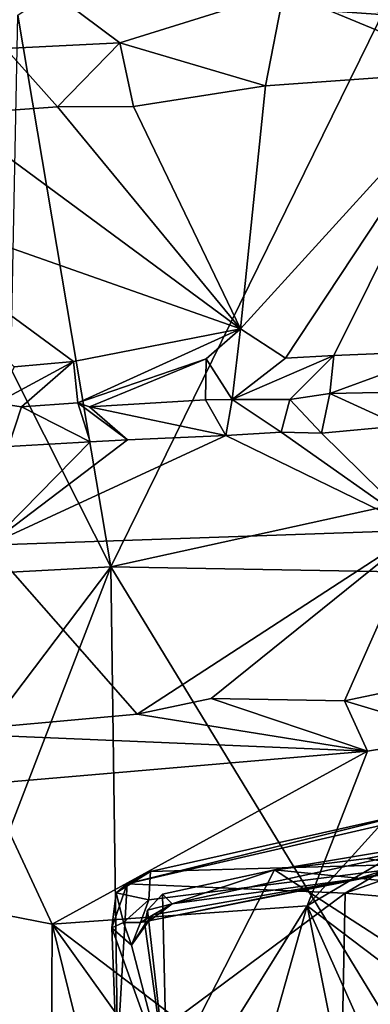
# Model space of a CAD drawing. Units: metres. Extents: x 18.18 to 23.37, y -3.57 to 5.04.
# Drawn here: x 18.9 to 19.26, y 0.14 to 1.18 of the extents above; entities that cross this region are included whole.
import ezdxf

# ---------------------------------------------------------------- set-up
doc = ezdxf.new("R2010")
doc.units = ezdxf.units.M

msp = doc.modelspace()

# ---------------------------------------------------------------- linework, layer by layer
at = {"layer": '1'}
for points in [[(18.8952, 1.1825, -23.998), (19.4662, 1.5696, -23.9803), (18.9928, 0.6033, -24.026)], [(20.6318, 0.9638, -24.0195), (18.9928, 0.6033, -24.026), (19.4662, 1.5696, -23.9803)], [(18.822, 1.2885, 11.4508), (18.8824, 1.1475, 11.4574), (19.0023, 1.1537, 11.2924)], [(19.1742, 1.2076, 11.0106), (18.822, 1.2885, 11.4508), (19.0023, 1.1537, 11.2924)], [(19.4965, 1.221, 4.3785), (19.1856, 1.1895, 4.5358), (19.5553, 1.1637, 4.56)], [(19.0023, 1.1537, 11.2924), (19.1548, 1.1086, 11.0909), (19.1742, 1.2076, 11.0106)], [(19.1742, 1.2076, 11.0106), (19.1548, 1.1086, 11.0909), (19.3751, 1.1241, 10.7807)], [(19.1742, 1.2076, 11.0106), (19.3751, 1.1241, 10.7807), (19.5898, 1.1866, 10.5089)], [(19.1856, 1.1895, 4.5358), (19.3385, 1.1842, 4.5675), (19.5553, 1.1637, 4.56)], [(18.8952, 1.1825, -23.998), (18.9928, 0.6033, -24.026), (18.8879, 0.8112, -24.0229)], [(19.0023, 1.1537, 11.2924), (18.8824, 1.1475, 11.4574), (18.937, 1.0863, 11.3855)], [(19.0164, 1.0867, 11.2765), (19.0023, 1.1537, 11.2924), (18.937, 1.0863, 11.3855)], [(19.0023, 1.1537, 11.2924), (19.0164, 1.0867, 11.2765), (19.1548, 1.1086, 11.0909)], [(18.8824, 1.1475, 11.4574), (18.824, 1.0783, 11.5331), (18.937, 1.0863, 11.3855)], [(19.1548, 1.1086, 11.0909), (19.1286, 0.8532, 11.0015), (19.3751, 1.1241, 10.7807)], [(19.1286, 0.8532, 11.0015), (19.1758, 0.8226, 10.9277), (19.3751, 1.1241, 10.7807)], [(19.3751, 1.1241, 10.7807), (19.1758, 0.8226, 10.9277), (19.2265, 0.8252, 10.8561)], [(19.3751, 1.1241, 10.7807), (19.2265, 0.8252, 10.8561), (19.3446, 0.8301, 10.7101)], [(19.0164, 1.0867, 11.2765), (19.1286, 0.8532, 11.0015), (19.1548, 1.1086, 11.0909)], [(18.824, 1.0783, 11.5331), (19.1286, 0.8532, 11.0015), (18.937, 1.0863, 11.3855)], [(18.937, 1.0863, 11.3855), (19.1286, 0.8532, 11.0015), (19.0164, 1.0867, 11.2765)], [(18.824, 1.0783, 11.5331), (18.7035, 1.0032, 11.6723), (19.1286, 0.8532, 11.0015)], [(18.7035, 1.0032, 11.6723), (18.8914, 0.8132, 11.3279), (18.9537, 0.8188, 11.24)], [(18.7035, 1.0032, 11.6723), (18.9537, 0.8188, 11.24), (19.1286, 0.8532, 11.0015)], [(22.3984, 0.5433, -23.9969), (18.9928, 0.6033, -24.026), (20.6318, 0.9638, -24.0195)], [(18.9537, 0.8188, 11.24), (18.9583, 0.7757, 11.1761), (19.1286, 0.8532, 11.0015)], [(19.1286, 0.8532, 11.0015), (18.9583, 0.7757, 11.1761), (19.0927, 0.8217, 11.041)], [(19.1286, 0.8532, 11.0015), (19.0927, 0.8217, 11.041), (19.12, 0.7789, 10.9391)], [(19.1286, 0.8532, 11.0015), (19.12, 0.7789, 10.9391), (19.1758, 0.8226, 10.9277)], [(19.2265, 0.8252, 10.8561), (19.2223, 0.7854, 10.8163), (19.3446, 0.8301, 10.7101)], [(19.3446, 0.8301, 10.7101), (19.2223, 0.7854, 10.8163), (19.3256, 0.7875, 10.7002)], [(18.8914, 0.8132, 11.3279), (18.8725, 0.7751, 11.2965), (18.9537, 0.8188, 11.24)], [(18.8725, 0.7751, 11.2965), (18.8992, 0.7714, 11.2449), (18.9537, 0.8188, 11.24)], [(18.8992, 0.7714, 11.2449), (18.9583, 0.7757, 11.1761), (18.9537, 0.8188, 11.24)], [(18.9583, 0.7757, 11.1761), (18.9703, 0.7713, 11.1449), (19.0927, 0.8217, 11.041)], [(18.9703, 0.7713, 11.1449), (19.0921, 0.7788, 10.9724), (19.0927, 0.8217, 11.041)], [(19.0921, 0.7788, 10.9724), (19.12, 0.7789, 10.9391), (19.0927, 0.8217, 11.041)], [(19.12, 0.7789, 10.9391), (19.1806, 0.779, 10.8659), (19.2265, 0.8252, 10.8561)], [(19.1758, 0.8226, 10.9277), (19.12, 0.7789, 10.9391), (19.2265, 0.8252, 10.8561)], [(19.2265, 0.8252, 10.8561), (19.1806, 0.779, 10.8659), (19.2223, 0.7854, 10.8163)], [(18.8879, 0.8112, -24.0229), (18.9928, 0.6033, -24.026), (18.8085, 0.5936, -24.0118)], [(19.3256, 0.7875, 10.7002), (19.2223, 0.7854, 10.8163), (19.2965, 0.7514, 10.7703)], [(18.9583, 0.7757, 11.1761), (18.8992, 0.7714, 11.2449), (18.9712, 0.7347, 11.2177)], [(19.0102, 0.7366, 11.1637), (18.9703, 0.7713, 11.1449), (18.9583, 0.7757, 11.1761)], [(18.9583, 0.7757, 11.1761), (18.9712, 0.7347, 11.2177), (19.0102, 0.7366, 11.1637)], [(19.0921, 0.7788, 10.9724), (18.9703, 0.7713, 11.1449), (19.1132, 0.7413, 11.015)], [(19.0921, 0.7788, 10.9724), (19.1132, 0.7413, 11.015), (19.12, 0.7789, 10.9391)], [(19.12, 0.7789, 10.9391), (19.1132, 0.7413, 11.015), (19.1712, 0.7448, 10.9374)], [(19.1806, 0.779, 10.8659), (19.12, 0.7789, 10.9391), (19.1712, 0.7448, 10.9374)], [(19.1806, 0.779, 10.8659), (19.1712, 0.7448, 10.9374), (19.2136, 0.7436, 10.885)], [(19.2223, 0.7854, 10.8163), (19.1806, 0.779, 10.8659), (19.2136, 0.7436, 10.885)], [(19.2223, 0.7854, 10.8163), (19.2136, 0.7436, 10.885), (19.2965, 0.7514, 10.7703)], [(18.8992, 0.7714, 11.2449), (18.8725, 0.7751, 11.2965), (18.8853, 0.7296, 11.3459)], [(18.8992, 0.7714, 11.2449), (18.8853, 0.7296, 11.3459), (18.9712, 0.7347, 11.2177)], [(18.9703, 0.7713, 11.1449), (19.0102, 0.7366, 11.1637), (19.1132, 0.7413, 11.015)], [(19.1712, 0.7448, 10.9374), (19.1132, 0.7413, 11.015), (19.317, 0.6419, 10.7919)], [(19.2136, 0.7436, 10.885), (19.1712, 0.7448, 10.9374), (19.317, 0.6419, 10.7919)], [(19.2136, 0.7436, 10.885), (19.317, 0.6419, 10.7919), (19.2965, 0.7514, 10.7703)], [(19.0102, 0.7366, 11.1637), (18.8645, 0.6261, 11.4213), (19.1132, 0.7413, 11.015)], [(18.8645, 0.6261, 11.4213), (19.317, 0.6419, 10.7919), (19.1132, 0.7413, 11.015)], [(18.9712, 0.7347, 11.2177), (18.8645, 0.6261, 11.4213), (19.0102, 0.7366, 11.1637)], [(18.8853, 0.7296, 11.3459), (18.8645, 0.6261, 11.4213), (18.9712, 0.7347, 11.2177)], [(19.317, 0.6419, 10.7919), (18.8645, 0.6261, 11.4213), (19.0203, 0.4485, 11.3179)], [(19.317, 0.6419, 10.7919), (19.0203, 0.4485, 11.3179), (19.0978, 0.4651, 11.2072)], [(19.0978, 0.4651, 11.2072), (19.2378, 0.4626, 11.0176), (19.317, 0.6419, 10.7919)], [(19.317, 0.6419, 10.7919), (19.2378, 0.4626, 11.0176), (19.376, 0.4915, 10.8214)], [(18.8645, 0.6261, 11.4213), (18.8044, 0.4291, 11.6145), (19.0203, 0.4485, 11.3179)], [(18.8432, 0.4056, -24.0233), (18.8085, 0.5936, -24.0118), (18.9928, 0.6033, -24.026)], [(18.9928, 0.6033, -24.026), (19.0078, -0.4825, -24.0056), (18.8184, 0.1509, -24.0211)], [(18.9928, 0.6033, -24.026), (18.8184, 0.1509, -24.0211), (18.8432, 0.4056, -24.0233)], [(20.2268, -1.4234, -24.0032), (18.9928, 0.6033, -24.026), (22.3984, 0.5433, -23.9969)], [(20.2268, -1.4234, -24.0032), (19.0078, -0.4825, -24.0056), (18.9928, 0.6033, -24.026)], [(19.376, 0.4915, 10.8214), (19.2378, 0.4626, 11.0176), (19.3602, 0.4258, 10.8523)], [(19.0978, 0.4651, 11.2072), (19.0203, 0.4485, 11.3179), (19.262, 0.4097, 10.9758)], [(19.0978, 0.4651, 11.2072), (19.262, 0.4097, 10.9758), (19.2378, 0.4626, 11.0176)], [(19.2378, 0.4626, 11.0176), (19.262, 0.4097, 10.9758), (19.3602, 0.4258, 10.8523)], [(18.8044, 0.4291, 11.6145), (19.262, 0.4097, 10.9758), (19.0203, 0.4485, 11.3179)], [(18.8044, 0.4291, 11.6145), (18.8625, 0.3754, 11.5311), (19.262, 0.4097, 10.9758)], [(19.1987, 0.2475, 10.9652), (19.4131, 0.0847, 10.6658), (19.5112, 0.4314, 10.658)], [(19.3602, 0.4258, 10.8523), (19.1987, 0.2475, 10.9652), (19.5112, 0.4314, 10.658)], [(19.262, 0.4097, 10.9758), (19.1987, 0.2475, 10.9652), (19.3602, 0.4258, 10.8523)], [(18.8625, 0.3754, 11.5311), (18.9313, 0.228, 11.345), (19.262, 0.4097, 10.9758)], [(19.262, 0.4097, 10.9758), (18.9313, 0.228, 11.345), (19.1987, 0.2475, 10.9652)], [(18.7254, 0.2685, 11.6822), (18.9313, 0.228, 11.345), (18.8625, 0.3754, 11.5311)], [(19.0099, 0.2704, 4.5514), (19.3189, 0.3473, 4.5421), (19.409, 0.3626, 4.5663)], [(19.0099, 0.2704, 4.5514), (19.409, 0.3626, 4.5663), (19.2383, 0.2606, 4.5975)], [(19.2383, 0.2606, 4.5975), (19.409, 0.3626, 4.5663), (19.5261, 0.3626, 4.5952)], [(19.8008, 0.2118, 4.7102), (19.2383, 0.2606, 4.5975), (19.5261, 0.3626, 4.5952)], [(19.0099, 0.2704, 4.5514), (19.0345, 0.2834, 4.4934), (19.3189, 0.3473, 4.5421)], [(19.0345, 0.2834, 4.4934), (19.3355, 0.2919, 4.3455), (19.3189, 0.3473, 4.5421)], [(19.0572, 0.2495, 4.1555), (19.1643, 0.2852, 4.0484), (19.4178, 0.3276, 4.0355)], [(19.2511, 0.2757, 4.2089), (19.0572, 0.2495, 4.1555), (19.4178, 0.3276, 4.0355)], [(19.4178, 0.3276, 4.0355), (19.1643, 0.2852, 4.0484), (19.2615, 0.2969, 4.0347)], [(19.2511, 0.2757, 4.2089), (19.4178, 0.3276, 4.0355), (19.3758, 0.2956, 4.1918)], [(19.4178, 0.3276, 4.0355), (19.2615, 0.2969, 4.0347), (19.5343, 0.2479, 3.981)], [(19.024, 0.23, 4.2744), (19.3355, 0.2919, 4.3455), (19.0327, 0.2537, 4.3992)], [(19.3355, 0.2919, 4.3455), (19.024, 0.23, 4.2744), (19.2511, 0.2757, 4.2089)], [(19.0327, 0.2537, 4.3992), (19.3355, 0.2919, 4.3455), (19.0345, 0.2834, 4.4934)], [(19.2615, 0.2969, 4.0347), (19.1643, 0.2852, 4.0484), (19.5343, 0.2479, 3.981)], [(19.2511, 0.2757, 4.2089), (19.3758, 0.2956, 4.1918), (19.3355, 0.2919, 4.3455)], [(18.9983, 0.2611, 4.5045), (19.0327, 0.2537, 4.3992), (19.0345, 0.2834, 4.4934)], [(19.0099, 0.2704, 4.5514), (18.9983, 0.2611, 4.5045), (19.0345, 0.2834, 4.4934)], [(19.0572, 0.2495, 4.1555), (19.0468, 0.2596, 4.0625), (19.1643, 0.2852, 4.0484)], [(19.0468, 0.2596, 4.0625), (19.0514, 0.0636, 3.9592), (19.1643, 0.2852, 4.0484)], [(19.1643, 0.2852, 4.0484), (19.0514, 0.0636, 3.9592), (19.4324, 0.111, 3.9201)], [(19.1643, 0.2852, 4.0484), (19.4324, 0.111, 3.9201), (19.5343, 0.2479, 3.981)], [(18.9939, 0.2241, 4.5646), (18.9983, 0.2611, 4.5045), (19.0099, 0.2704, 4.5514)], [(18.9991, 0.0825, 4.6457), (18.9939, 0.2241, 4.5646), (19.0099, 0.2704, 4.5514)], [(18.9991, 0.0825, 4.6457), (19.0099, 0.2704, 4.5514), (19.2383, 0.2606, 4.5975)], [(19.024, 0.23, 4.2744), (19.0372, 0.2378, 4.2417), (19.2511, 0.2757, 4.2089)], [(19.0372, 0.2378, 4.2417), (19.0572, 0.2495, 4.1555), (19.2511, 0.2757, 4.2089)], [(18.7254, 0.2685, 11.6822), (18.885, 0.0828, 11.384), (18.9307, 0.0895, 11.3197)], [(18.7254, 0.2685, 11.6822), (18.9307, 0.0895, 11.3197), (18.9313, 0.228, 11.345)], [(18.9983, 0.2611, 4.5045), (18.9939, 0.2241, 4.5646), (19.006, 0.2297, 4.4076)], [(19.006, 0.2297, 4.4076), (19.0327, 0.2537, 4.3992), (18.9983, 0.2611, 4.5045)], [(19.2337, 0.0167, 4.766), (18.9991, 0.0825, 4.6457), (19.2383, 0.2606, 4.5975)], [(19.0572, 0.2495, 4.1555), (19.0312, 0.2429, 4.0753), (19.0468, 0.2596, 4.0625)], [(19.0468, 0.2596, 4.0625), (19.0312, 0.2429, 4.0753), (19.0514, 0.0636, 3.9592)], [(19.2337, 0.0167, 4.766), (19.2383, 0.2606, 4.5975), (19.8008, 0.2118, 4.7102)], [(19.006, 0.2297, 4.4076), (19.024, 0.23, 4.2744), (19.0327, 0.2537, 4.3992)], [(19.0284, 0.2278, 4.1783), (19.0312, 0.2429, 4.0753), (19.0572, 0.2495, 4.1555)], [(19.0372, 0.2378, 4.2417), (19.0284, 0.2278, 4.1783), (19.0572, 0.2495, 4.1555)], [(18.9313, 0.228, 11.345), (19.1046, 0.0961, 11.0661), (19.1987, 0.2475, 10.9652)], [(19.0514, 0.0636, 3.9592), (19.0312, 0.2429, 4.0753), (19.0284, 0.2278, 4.1783)], [(19.1046, 0.0961, 11.0661), (19.1495, 0.0724, 10.9725), (19.1987, 0.2475, 10.9652)], [(19.1987, 0.2475, 10.9652), (19.1495, 0.0724, 10.9725), (19.2295, 0.0941, 10.8956)], [(19.1987, 0.2475, 10.9652), (19.2295, 0.0941, 10.8956), (19.2684, 0.0908, 10.848)], [(19.1987, 0.2475, 10.9652), (19.2684, 0.0908, 10.848), (19.4131, 0.0847, 10.6658)], [(18.9307, 0.0895, 11.3197), (18.966, 0.0872, 11.2624), (18.9313, 0.228, 11.345)], [(18.9313, 0.228, 11.345), (18.966, 0.0872, 11.2624), (19.0255, 0.096, 11.1796)], [(18.9313, 0.228, 11.345), (19.0255, 0.096, 11.1796), (19.1046, 0.0961, 11.0661)], [(19.006, 0.2297, 4.4076), (18.9939, 0.2241, 4.5646), (19.0144, 0.2059, 4.2847)], [(19.006, 0.2297, 4.4076), (19.0144, 0.2059, 4.2847), (19.024, 0.23, 4.2744)], [(19.024, 0.23, 4.2744), (19.0144, 0.2059, 4.2847), (19.0372, 0.2378, 4.2417)], [(19.0144, 0.2059, 4.2847), (19.0284, 0.2278, 4.1783), (19.0372, 0.2378, 4.2417)], [(19.0144, 0.2059, 4.2847), (19.0514, 0.0636, 3.9592), (19.0284, 0.2278, 4.1783)], [(19.0144, 0.2059, 4.2847), (18.9939, 0.2241, 4.5646), (19.0514, 0.0636, 3.9592)], [(18.9939, 0.2241, 4.5646), (18.9991, 0.0825, 4.6457), (19.0514, 0.0636, 3.9592)], [(19.8104, 0.1079, 4.7987), (19.2337, 0.0167, 4.766), (19.8008, 0.2118, 4.7102)], [(18.8184, 0.1509, -24.0211), (19.0078, -0.4825, -24.0056), (18.6183, -0.2429, -24.0003)]]:
    msp.add_3dface(points, dxfattribs=at)

doc.saveas('drawing.dxf')
